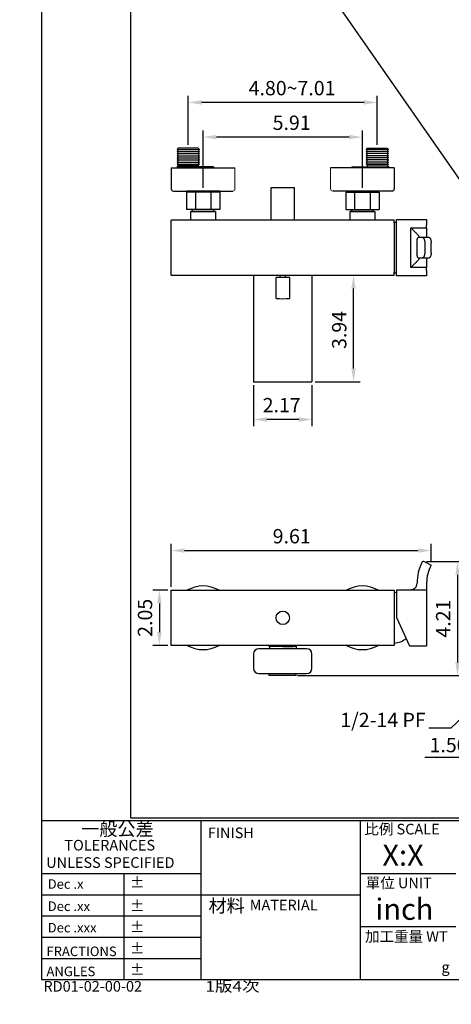
# Model space of a CAD drawing. Units: millimetres. Extents: x -1606 to 1147, y -13 to 891.
# Drawn here: x 214 to 295, y 309 to 494 of the extents above; entities that cross this region are included whole.
import ezdxf

# ---------------------------------------------------------------- set-up
doc = ezdxf.new("R2010")
doc.units = ezdxf.units.MM
for name, color, linetype in [('A1', 2, 'Continuous'), ('A5', 136, 'Continuous'), ('DIM', 6, 'Continuous')]:
    doc.layers.add(name, color=color, linetype=linetype)
doc.layers.add('圖紙邊界', color=1, linetype='Continuous', plot=False)
doc.styles.add('CHINA', font='simplex.shx', dxfattribs={"bigfont": 'chineset.shx'})
doc.styles.add('勝泰-2.7', font='simplex.shx', dxfattribs={"height": 2.7, "bigfont": 'chineset.shx'})
doc.styles.add('勝泰-4.0', font='simplex.shx', dxfattribs={"height": 4, "bigfont": 'chineset.shx'})
doc.dimstyles.new('ISO-25', dxfattribs={"dimtxt": 2.5, "dimasz": 2.5, "dimexe": 1.25, "dimexo": 0.625, "dimtad": 1, "dimtxsty": 'Standard', "dimcen": 2.5, "dimadec": 0, "dimazin": 0, "dimtfac": 1, "dimtmove": 0, "dimatfit": 3, "dimfxl": 0, "dimarcsym": 0})
doc.dimstyles.new('正常', dxfattribs={"dimtxt": 2.7, "dimasz": 2.5, "dimexe": 1.25, "dimexo": 0.625, "dimgap": 1, "dimtad": 1, "dimdsep": 46, "dimtxsty": '勝泰-2.7', "dimcen": 2.5, "dimadec": 1, "dimazin": 0, "dimtfac": 1, "dimtmove": 0, "dimatfit": 3, "dimfxl": 0, "dimarcsym": 0})

# ---------------------------------------------------------------- blocks, each defined once
blk = doc.blocks.new('*D95')
at = {"layer": 'Defpoints', "color": 0, "linetype": 'Continuous', "ltscale": 10}
for p in [(245.87, 478.58), (245.87, 469.94), (281.47, 469.94)]:
    blk.add_point(p, dxfattribs=at)
at = {"layer": 'DIM', "color": 0, "linetype": 'Continuous', "lineweight": -2, "ltscale": 10}
for p, q in [((245.87, 470.56), (245.87, 479.83)), ((281.47, 470.56), (281.47, 479.83)), ((278.97, 478.58), (248.37, 478.58))]:
    blk.add_line(p, q, dxfattribs=at)
at = {"layer": 'DIM', "color": 0, "linetype": 'Continuous', "ltscale": 10}
for points in [[(248.37, 479), (248.37, 478.17), (245.87, 478.58)], [(278.97, 479), (278.97, 478.17), (281.47, 478.58)]]:
    blk.add_solid(points, dxfattribs=at)
at = {"layer": 'DIM', "color": 0, "linetype": 'Continuous', "ltscale": 10, "insert": (265.42, 480.93), "char_height": 2.7, "attachment_point": 5, "style": '勝泰-2.7'}
blk.add_mtext('4.80~7.01', dxfattribs=at)
blk = doc.blocks.new('*D96')
at = {"layer": 'Defpoints', "color": 0, "linetype": 'Continuous', "ltscale": 10}
for p in [(248.67, 472.05), (248.67, 461.88), (278.67, 461.88)]:
    blk.add_point(p, dxfattribs=at)
at = {"layer": 'DIM', "color": 0, "linetype": 'Continuous', "lineweight": -2, "ltscale": 10}
for p, q in [((248.67, 462.51), (248.67, 473.3)), ((278.67, 462.51), (278.67, 473.3)), ((276.17, 472.05), (251.17, 472.05))]:
    blk.add_line(p, q, dxfattribs=at)
at = {"layer": 'DIM', "color": 0, "linetype": 'Continuous', "ltscale": 10}
for points in [[(251.17, 472.46), (251.17, 471.63), (248.67, 472.05)], [(276.17, 472.46), (276.17, 471.63), (278.67, 472.05)]]:
    blk.add_solid(points, dxfattribs=at)
at = {"layer": 'DIM', "color": 0, "linetype": 'Continuous', "ltscale": 10, "insert": (265.34, 474.4), "char_height": 2.7, "attachment_point": 5, "style": '勝泰-2.7'}
blk.add_mtext('5.91', dxfattribs=at)
blk = doc.blocks.new('*D97')
at = {"layer": 'Defpoints', "color": 0, "linetype": 'Continuous', "ltscale": 10}
for p in [(242.67, 386.65), (240.42, 376.25), (242.67, 376.25)]:
    blk.add_point(p, dxfattribs=at)
at = {"layer": 'DIM', "color": 0, "linetype": 'Continuous', "lineweight": -2, "ltscale": 10}
for p, q in [((242.04, 386.65), (239.17, 386.65)), ((240.42, 384.15), (240.42, 378.75)), ((242.04, 376.25), (239.17, 376.25))]:
    blk.add_line(p, q, dxfattribs=at)
at = {"layer": 'DIM', "color": 0, "linetype": 'Continuous', "ltscale": 10}
for points in [[(240, 384.15), (240.83, 384.15), (240.42, 386.65)], [(240, 378.75), (240.83, 378.75), (240.42, 376.25)]]:
    blk.add_solid(points, dxfattribs=at)
at = {"layer": 'DIM', "color": 0, "linetype": 'Continuous', "ltscale": 10, "insert": (238.07, 381.45), "char_height": 2.7, "attachment_point": 5, "rotation": 90, "style": '勝泰-2.7'}
blk.add_mtext('2.05', dxfattribs=at)
blk = doc.blocks.new('*D99')
at = {"layer": 'Defpoints', "color": 0, "linetype": 'Continuous', "ltscale": 10}
for p in [(276.83, 446.01), (277, 446.01), (269.17, 425.91)]:
    blk.add_point(p, dxfattribs=at)
at = {"layer": 'DIM', "color": 0, "linetype": 'Continuous', "lineweight": -2, "ltscale": 10}
for p, q in [((277.46, 446.01), (278.25, 446.01)), ((277, 428.41), (277, 443.51)), ((269.79, 425.91), (278.25, 425.91))]:
    blk.add_line(p, q, dxfattribs=at)
at = {"layer": 'DIM', "color": 0, "linetype": 'Continuous', "ltscale": 10}
for points in [[(276.58, 443.51), (277.41, 443.51), (277, 446.01)], [(276.58, 428.41), (277.41, 428.41), (277, 425.91)]]:
    blk.add_solid(points, dxfattribs=at)
at = {"layer": 'DIM', "color": 0, "linetype": 'Continuous', "ltscale": 10, "insert": (274.65, 435.7), "char_height": 2.7, "attachment_point": 5, "rotation": 90, "style": '勝泰-2.7'}
blk.add_mtext('3.94', dxfattribs=at)
blk = doc.blocks.new('*D100')
at = {"layer": 'Defpoints', "color": 0, "linetype": 'Continuous', "ltscale": 10}
for p in [(291.62, 394.13), (291.62, 391.35), (242.67, 386.65)]:
    blk.add_point(p, dxfattribs=at)
at = {"layer": 'DIM', "color": 0, "linetype": 'Continuous', "lineweight": -2, "ltscale": 10}
for p, q in [((242.67, 387.28), (242.67, 395.38)), ((291.62, 391.98), (291.62, 395.38)), ((245.17, 394.13), (289.12, 394.13))]:
    blk.add_line(p, q, dxfattribs=at)
at = {"layer": 'DIM', "color": 0, "linetype": 'Continuous', "ltscale": 10}
for points in [[(245.17, 394.54), (245.17, 393.71), (242.67, 394.13)], [(289.12, 394.54), (289.12, 393.71), (291.62, 394.13)]]:
    blk.add_solid(points, dxfattribs=at)
at = {"layer": 'DIM', "color": 0, "linetype": 'Continuous', "ltscale": 10, "insert": (265.35, 396.48), "char_height": 2.7, "attachment_point": 5, "style": '勝泰-2.7'}
blk.add_mtext('9.61', dxfattribs=at)
blk = doc.blocks.new('*D101')
at = {"layer": 'Defpoints', "color": 0, "linetype": 'Continuous', "ltscale": 10}
for p in [(258.17, 425.91), (269.17, 425.91), (258.17, 418.83)]:
    blk.add_point(p, dxfattribs=at)
at = {"layer": 'DIM', "color": 0, "linetype": 'Continuous', "lineweight": -2, "ltscale": 10}
for p, q in [((258.17, 425.29), (258.17, 417.58)), ((269.17, 425.29), (269.17, 417.58)), ((266.67, 418.83), (260.67, 418.83))]:
    blk.add_line(p, q, dxfattribs=at)
at = {"layer": 'DIM', "color": 0, "linetype": 'Continuous', "ltscale": 10}
for points in [[(260.67, 419.25), (260.67, 418.41), (258.17, 418.83)], [(266.67, 419.25), (266.67, 418.41), (269.17, 418.83)]]:
    blk.add_solid(points, dxfattribs=at)
at = {"layer": 'DIM', "color": 0, "linetype": 'Continuous', "ltscale": 10, "insert": (263.46, 421.18), "char_height": 2.7, "attachment_point": 5, "style": '勝泰-2.7'}
blk.add_mtext('2.17', dxfattribs=at)
blk = doc.blocks.new('*D110')
at = {"layer": 'Defpoints', "color": 0}
for p in [(301.89, 363.77), (309.49, 363.77), (309.49, 355.15)]:
    blk.add_point(p, dxfattribs=at)
at = {"layer": 'DIM', "color": 0, "lineweight": -2}
for p, q in [((301.89, 363.15), (301.89, 353.9)), ((309.49, 363.15), (309.49, 353.9)), ((301.89, 355.15), (290.42, 355.15)), ((306.99, 355.15), (304.39, 355.15))]:
    blk.add_line(p, q, dxfattribs=at)
at = {"layer": 'DIM', "color": 0}
for points in [[(304.39, 355.57), (304.39, 354.73), (301.89, 355.15)], [(306.99, 355.57), (306.99, 354.73), (309.49, 355.15)]]:
    blk.add_solid(points, dxfattribs=at)
at = {"layer": 'DIM', "color": 0, "insert": (294.9, 357.12), "char_height": 2.7, "attachment_point": 5, "style": '勝泰-2.7'}
blk.add_mtext('1.50', dxfattribs=at)
blk = doc.blocks.new('*D112')
at = {"layer": 'Defpoints', "color": 0}
for p in [(290.09, 392.06), (265.81, 370.55), (296.58, 370.55)]:
    blk.add_point(p, dxfattribs=at)
at = {"layer": 'DIM', "color": 0, "lineweight": -2}
for p, q in [((290.72, 392.06), (297.83, 392.06)), ((296.58, 389.56), (296.58, 373.05)), ((266.44, 370.55), (297.83, 370.55))]:
    blk.add_line(p, q, dxfattribs=at)
at = {"layer": 'DIM', "color": 0}
for points in [[(296.17, 389.56), (297, 389.56), (296.58, 392.06)], [(296.17, 373.05), (297, 373.05), (296.58, 370.55)]]:
    blk.add_solid(points, dxfattribs=at)
at = {"layer": 'DIM', "color": 0, "insert": (294.23, 381.3), "char_height": 2.7, "attachment_point": 5, "rotation": 90, "style": '勝泰-2.7'}
blk.add_mtext('4.21', dxfattribs=at)

msp = doc.modelspace()

# ---------------------------------------------------------------- linework, layer by layer
at = {"layer": 'A1', "ltscale": 10}
for p, q in [((243.977, 469.936), (243.777, 469.736)), ((243.777, 469.736), (247.957, 469.736)), ((243.777, 469.736), (243.977, 469.536)), ((243.977, 469.536), (243.777, 469.336)), ((247.757, 469.936), (243.977, 469.936)), ((247.757, 469.936), (247.957, 469.736)), ((247.957, 469.736), (247.757, 469.536)), ((247.757, 469.536), (247.957, 469.336)), ((279.577, 469.936), (279.377, 469.736)), ((283.557, 469.736), (279.377, 469.736)), ((279.377, 469.736), (279.577, 469.536)), ((279.577, 469.536), (279.377, 469.336)), ((279.577, 469.936), (283.357, 469.936)), ((283.357, 469.936), (283.557, 469.736)), ((283.557, 469.736), (283.357, 469.536)), ((283.357, 469.536), (283.557, 469.336)), ((243.777, 469.336), (247.957, 469.336)), ((243.777, 469.336), (243.977, 469.136)), ((243.977, 469.136), (243.777, 468.936)), ((243.777, 468.936), (247.957, 468.936)), ((243.777, 468.936), (243.977, 468.736)), ((243.977, 468.736), (243.777, 468.536)), ((243.777, 468.536), (247.957, 468.536)), ((243.777, 468.536), (243.977, 468.336)), ((243.977, 468.336), (243.777, 468.136)), ((243.777, 468.136), (247.957, 468.136)), ((243.777, 468.136), (243.977, 467.936)), ((243.977, 467.936), (243.777, 467.736)), ((243.777, 467.736), (247.957, 467.736)), ((243.777, 467.736), (243.977, 467.536)), ((247.957, 469.336), (247.757, 469.136)), ((247.757, 469.136), (247.957, 468.936)), ((247.957, 468.936), (247.757, 468.736)), ((247.757, 468.736), (247.957, 468.536)), ((247.957, 468.536), (247.757, 468.336)), ((247.757, 468.336), (247.957, 468.136)), ((247.957, 468.136), (247.757, 467.936)), ((247.757, 467.936), (247.957, 467.736)), ((247.957, 467.736), (247.757, 467.536)), ((283.557, 469.336), (279.377, 469.336)), ((279.377, 469.336), (279.577, 469.136)), ((279.577, 469.136), (279.377, 468.936)), ((283.557, 468.936), (279.377, 468.936)), ((279.377, 468.936), (279.577, 468.736)), ((279.577, 468.736), (279.377, 468.536)), ((283.557, 468.536), (279.377, 468.536)), ((279.377, 468.536), (279.577, 468.336)), ((279.577, 468.336), (279.377, 468.136)), ((283.557, 468.136), (279.377, 468.136)), ((279.377, 468.136), (279.577, 467.936)), ((279.577, 467.936), (279.377, 467.736)), ((283.557, 467.736), (279.377, 467.736)), ((279.377, 467.736), (279.577, 467.536)), ((283.557, 469.336), (283.357, 469.136)), ((283.357, 469.136), (283.557, 468.936)), ((283.557, 468.936), (283.357, 468.736)), ((283.357, 468.736), (283.557, 468.536)), ((283.557, 468.536), (283.357, 468.336)), ((283.357, 468.336), (283.557, 468.136)), ((283.557, 468.136), (283.357, 467.936)), ((283.357, 467.936), (283.557, 467.736)), ((283.557, 467.736), (283.357, 467.536)), ((242.667, 466.284), (254.667, 466.284)), ((242.667, 466.284), (242.667, 462.284)), ((243.977, 467.536), (243.777, 467.336)), ((243.777, 467.336), (247.957, 467.336)), ((243.777, 467.336), (243.977, 467.136)), ((243.977, 467.136), (243.777, 466.936)), ((243.777, 466.936), (247.957, 466.936)), ((243.777, 466.936), (243.977, 466.736)), ((243.977, 466.736), (243.777, 466.536)), ((243.777, 466.536), (243.777, 466.284)), ((250.557, 466.436), (243.777, 466.436)), ((243.977, 466.736), (247.757, 466.736)), ((247.757, 467.536), (247.957, 467.336)), ((247.957, 467.336), (247.757, 467.136)), ((247.757, 467.136), (247.957, 466.936)), ((247.957, 466.936), (247.757, 466.736)), ((247.757, 466.736), (247.757, 466.436)), ((284.667, 466.284), (272.667, 466.284)), ((276.777, 466.436), (283.557, 466.436)), ((279.577, 467.536), (279.377, 467.336)), ((283.557, 467.336), (279.377, 467.336)), ((279.377, 467.336), (279.577, 467.136)), ((279.577, 467.136), (279.377, 466.936)), ((283.557, 466.936), (279.377, 466.936)), ((279.377, 466.936), (279.577, 466.736)), ((283.357, 466.736), (279.577, 466.736)), ((279.577, 466.736), (279.577, 466.436)), ((283.357, 467.536), (283.557, 467.336)), ((283.557, 467.336), (283.357, 467.136)), ((283.357, 467.136), (283.557, 466.936)), ((283.557, 466.936), (283.357, 466.736)), ((283.357, 466.736), (283.557, 466.536)), ((283.557, 466.536), (283.557, 466.284)), ((284.667, 466.284), (284.667, 462.284)), ((261.467, 462.545), (265.867, 462.545)), ((261.467, 456.445), (261.467, 462.545)), ((265.867, 456.445), (265.867, 462.545)), ((243.067, 461.884), (254.267, 461.884)), ((251.817, 461.884), (245.517, 461.884)), ((245.517, 461.684), (245.517, 458.384)), ((246.227, 461.724), (251.106, 461.724)), ((247.204, 461.684), (247.204, 458.384)), ((250.129, 461.684), (250.129, 458.384)), ((251.817, 461.684), (251.817, 458.384)), ((284.267, 461.884), (273.067, 461.884)), ((275.517, 461.884), (281.817, 461.884)), ((275.517, 461.684), (275.517, 458.384)), ((281.106, 461.724), (276.227, 461.724)), ((277.204, 461.684), (277.204, 458.384)), ((280.129, 461.684), (280.129, 458.384)), ((281.817, 461.684), (281.817, 458.384)), ((251.817, 458.384), (245.517, 458.384)), ((246.637, 458.033), (246.637, 458.384)), ((250.697, 458.033), (250.697, 458.384)), ((275.517, 458.384), (281.817, 458.384)), ((276.637, 458.033), (276.637, 458.384)), ((280.697, 458.033), (280.697, 458.384)), ((246.317, 458.033), (246.317, 456.41)), ((246.467, 458.033), (250.867, 458.033)), ((251.017, 458.033), (251.017, 456.41)), ((276.317, 458.033), (276.317, 456.41)), ((280.867, 458.033), (276.467, 458.033)), ((281.017, 458.033), (281.017, 456.41)), ((285.067, 455.51), (285.067, 456.51)), ((285.067, 456.51), (290.767, 456.51)), ((290.767, 456.51), (290.767, 455.51)), ((242.667, 446.01), (242.667, 456.41)), ((284.667, 456.41), (242.667, 456.41)), ((242.667, 446.01), (242.667, 456.41)), ((261.467, 456.445), (265.867, 456.445)), ((261.567, 456.41), (261.567, 456.445)), ((265.767, 456.41), (265.767, 456.445)), ((284.667, 455.81), (284.667, 456.41)), ((284.667, 455.81), (284.667, 446.61)), ((285.067, 446.91), (285.067, 455.51)), ((287.767, 454.96), (290.767, 454.96)), ((287.767, 447.46), (287.767, 454.96)), ((290.767, 454.96), (290.767, 455.51)), ((290.767, 454.96), (290.767, 453.231)), ((289.367, 453.228), (289.367, 453.207)), ((289.382, 453.16), (289.965, 453.16)), ((289.965, 453.16), (291.2, 453.16)), ((290.405, 452.16), (290.405, 450.26)), ((291.621, 450.26), (291.621, 452.16)), ((289.367, 449.213), (289.367, 449.192)), ((289.965, 449.26), (289.382, 449.26)), ((291.2, 449.26), (289.965, 449.26)), ((290.767, 449.189), (290.767, 447.46)), ((290.767, 447.46), (287.767, 447.46)), ((290.767, 446.91), (290.767, 447.46)), ((242.667, 446.01), (284.667, 446.01)), ((284.667, 446.01), (284.667, 446.61)), ((285.067, 445.91), (285.067, 446.91)), ((290.767, 445.91), (285.067, 445.91)), ((290.767, 446.91), (290.767, 445.91)), ((258.167, 425.91), (269.167, 425.91)), ((242.667, 386.65), (284.667, 386.65)), ((242.667, 376.25), (242.667, 386.65)), ((284.667, 386.65), (284.667, 385.45)), ((284.667, 385.45), (284.667, 377.45)), ((284.667, 377.45), (284.667, 376.25)), ((284.667, 376.25), (242.667, 376.25)), ((268.167, 375.63), (259.167, 375.63)), ((261.067, 376.134), (261.067, 376.25)), ((261.067, 376.134), (266.267, 376.134)), ((261.167, 376.134), (261.167, 375.63)), ((265.667, 375.634), (263.667, 375.634)), ((266.167, 376.134), (266.167, 375.63)), ((266.267, 376.134), (266.267, 376.25)), ((258.167, 374.63), (258.167, 371.93)), ((269.167, 371.93), (269.167, 374.63)), ((259.167, 370.93), (268.167, 370.93)), ((266.207, 370.55), (261.127, 370.55)), ((266.207, 370.55), (266.207, 370.93))]:
    msp.add_line(p, q, dxfattribs=at)
at = {"layer": 'A1', "lineweight": 20}
for p, q in [((254.667, 462.284), (254.667, 466.284)), ((272.667, 462.284), (272.667, 466.284))]:
    msp.add_line(p, q, dxfattribs=at)
at = {"layer": 'A1', "linetype": 'Continuous'}
for p, q in [((251.817, 461.684), (245.517, 461.684)), ((251.457, 461.884), (245.877, 461.884)), ((246.067, 461.884), (246.227, 461.724)), ((246.227, 461.724), (246.187, 461.684)), ((251.266, 461.884), (251.106, 461.724)), ((251.106, 461.724), (251.146, 461.684)), ((275.517, 461.684), (281.817, 461.684)), ((275.877, 461.884), (281.457, 461.884)), ((276.067, 461.884), (276.227, 461.724)), ((276.227, 461.724), (276.187, 461.684)), ((281.266, 461.884), (281.106, 461.724)), ((281.106, 461.724), (281.146, 461.684))]:
    msp.add_line(p, q, dxfattribs=at)
at = {"layer": 'A1'}
for p, q in [((251.017, 458.033), (246.317, 458.033)), ((276.317, 458.033), (281.017, 458.033)), ((284.667, 455.99), (284.667, 455.99)), ((288.983, 449.66), (288.983, 452.76)), ((262.397, 441.612), (262.397, 445.61)), ((264.937, 445.61), (262.397, 445.61)), ((264.937, 445.61), (264.937, 441.612)), ((290.405, 392.025), (291.621, 391.35)), ((290.767, 388.05), (290.767, 386.75)), ((285.067, 386.75), (285.067, 381.51)), ((285.067, 386.75), (290.767, 386.75)), ((290.767, 386.75), (290.767, 376.15)), ((285.067, 381.51), (287.566, 376.15)), ((287.566, 376.15), (290.767, 376.15)), ((261.127, 370.55), (261.127, 370.93))]:
    msp.add_line(p, q, dxfattribs=at)
at = {"layer": 'A1', "ltscale": 2}
for p, q in [((258.167, 446.01), (258.167, 425.91)), ((263.167, 445.61), (263.167, 446.01)), ((264.167, 445.61), (264.167, 446.01)), ((269.167, 446.01), (269.167, 425.91))]:
    msp.add_line(p, q, dxfattribs=at)
at = {"layer": 'A1', "ltscale": 10}
msp.add_circle((263.667, 381.45), 1.27, dxfattribs=at)
for centre, radius, start, end in [((250.557, 466.236), 0.2, 13.71078, 90), ((276.777, 466.236), 0.2, 90, 166.28922), ((243.067, 462.284), 0.4, 180, 270), ((284.267, 462.284), 0.4, 270, 0), ((289.382, 452.761), 0.4, 90.05341, 180.05331), ((289.382, 449.66), 0.4, 179.94669, 269.94659), ((248.667, 381.45), 6, 60.07357, 119.92643), ((278.667, 381.45), 6, 60.07357, 119.92643), ((248.667, 381.45), 6, 240.07357, 299.92643), ((259.167, 374.63), 1, 90, 180), ((268.167, 374.63), 1, 0, 90), ((278.667, 381.45), 6, 240.07357, 299.92643), ((259.167, 371.93), 1, 180, 270), ((268.167, 371.93), 1, 270, 0)]:
    msp.add_arc(centre, radius, start, end, dxfattribs=at)
at = {"layer": 'A1', "lineweight": 20}
for centre, start, end in [((254.267, 462.284), 270, 0), ((273.067, 462.284), 180, 270)]:
    msp.add_arc(centre, 0.4, start, end, dxfattribs=at)
at = {"layer": 'A1'}
for centre, radius, start, end in [((284.273, 451.666), 4.342, 79.46361, 84.78875), ((284.273, 450.754), 4.342, 275.21125, 280.53639), ((263.667, 501.598), 60, 268.78715, 271.21285), ((297.567, 388.05), 8.6, 153.66681, 180.58466), ((290.211, 391.675), 0.4, 60.96826, 153.76428), ((297.567, 388.05), 6.8, 150.96826, 180), ((287.767, 387.95), 1.2, 270, 0.58466), ((284.273, 381.906), 4.342, 79.46361, 84.78875), ((284.273, 380.994), 4.342, 275.21125, 307.47133)]:
    msp.add_arc(centre, radius, start, end, dxfattribs=at)
at = {"layer": 'A1', "ltscale": 10}
for points, knots in [([(289.367, 453.228), (289.367, 453.262), (289.348, 453.306), (289.297, 453.386), (289.277, 453.415), (289.231, 453.476), (289.206, 453.508), (289.123, 453.607), (289.059, 453.678), (288.922, 453.825), (288.849, 453.901), (288.696, 454.057), (288.615, 454.137), (288.452, 454.298), (288.369, 454.38), (288.2, 454.543), (288.115, 454.626), (287.985, 454.751), (287.941, 454.793), (287.854, 454.876), (287.81, 454.918), (287.767, 454.96)], [0, 0, 0, 0, 0.125, 0.125, 0.1875, 0.1875, 0.25, 0.25, 0.375, 0.375, 0.5, 0.5, 0.625, 0.625, 0.75, 0.75, 0.875, 0.875, 0.9375, 0.9375, 1, 1, 1, 1]), ([(289.965, 453.16), (289.993, 453.16), (290.02, 453.154), (290.076, 453.128), (290.103, 453.109), (290.155, 453.059), (290.181, 453.028), (290.229, 452.955), (290.252, 452.913), (290.293, 452.821), (290.312, 452.77), (290.345, 452.661), (290.359, 452.604), (290.376, 452.513), (290.381, 452.482), (290.39, 452.419), (290.394, 452.387), (290.402, 452.291), (290.405, 452.226), (290.405, 452.16)], [0, 0, 0, 0, 0.125, 0.125, 0.25, 0.25, 0.375, 0.375, 0.5, 0.5, 0.625, 0.625, 0.75, 0.75, 0.8125, 0.8125, 0.875, 0.875, 1, 1, 1, 1]), ([(291.2, 453.16), (291.224, 453.16), (291.247, 453.154), (291.284, 453.135), (291.296, 453.127), (291.32, 453.108), (291.333, 453.097), (291.37, 453.06), (291.394, 453.029), (291.44, 452.957), (291.463, 452.915), (291.504, 452.823), (291.523, 452.772), (291.557, 452.663), (291.572, 452.605), (291.596, 452.484), (291.605, 452.421), (291.618, 452.292), (291.621, 452.226), (291.621, 452.16)], [0, 0, 0, 0, 0.125, 0.125, 0.1875, 0.1875, 0.25, 0.25, 0.375, 0.375, 0.5, 0.5, 0.625, 0.625, 0.75, 0.75, 0.875, 0.875, 1, 1, 1, 1]), ([(289.367, 449.192), (289.367, 449.159), (289.348, 449.114), (289.297, 449.034), (289.277, 449.005), (289.231, 448.944), (289.206, 448.913), (289.123, 448.814), (289.059, 448.742), (288.922, 448.595), (288.849, 448.519), (288.696, 448.364), (288.615, 448.283), (288.452, 448.122), (288.369, 448.041), (288.2, 447.877), (288.115, 447.794), (287.985, 447.67), (287.941, 447.628), (287.854, 447.544), (287.81, 447.502), (287.767, 447.46)], [0, 0, 0, 0, 0.125, 0.125, 0.1875, 0.1875, 0.25, 0.25, 0.375, 0.375, 0.5, 0.5, 0.625, 0.625, 0.75, 0.75, 0.875, 0.875, 0.9375, 0.9375, 1, 1, 1, 1]), ([(290.405, 450.26), (290.405, 450.194), (290.402, 450.129), (290.391, 449.999), (290.382, 449.937), (290.359, 449.816), (290.345, 449.758), (290.312, 449.649), (290.293, 449.598), (290.251, 449.506), (290.228, 449.464), (290.18, 449.392), (290.155, 449.361), (290.116, 449.324), (290.102, 449.312), (290.075, 449.293), (290.061, 449.286), (290.02, 449.267), (289.993, 449.26), (289.965, 449.26)], [0, 0, 0, 0, 0.125, 0.125, 0.25, 0.25, 0.375, 0.375, 0.5, 0.5, 0.625, 0.625, 0.75, 0.75, 0.8125, 0.8125, 0.875, 0.875, 1, 1, 1, 1]), ([(291.621, 450.26), (291.621, 450.194), (291.618, 450.129), (291.609, 450.033), (291.605, 450.001), (291.596, 449.938), (291.59, 449.907), (291.572, 449.816), (291.558, 449.759), (291.524, 449.65), (291.505, 449.598), (291.463, 449.506), (291.441, 449.465), (291.394, 449.392), (291.37, 449.361), (291.321, 449.311), (291.296, 449.292), (291.247, 449.267), (291.224, 449.26), (291.2, 449.26)], [0, 0, 0, 0, 0.125, 0.125, 0.1875, 0.1875, 0.25, 0.25, 0.375, 0.375, 0.5, 0.5, 0.625, 0.625, 0.75, 0.75, 0.875, 0.875, 1, 1, 1, 1])]:
    msp.add_open_spline(points, degree=3, knots=knots, dxfattribs=at)
for points in [[(289.367, 453.207), (289.367, 453.176), (289.371, 453.16), (289.382, 453.16)], [(290.767, 453.231), (290.767, 453.184), (290.772, 453.16), (290.785, 453.16)], [(289.382, 449.26), (289.371, 449.26), (289.367, 449.244), (289.367, 449.213)], [(290.785, 449.26), (290.772, 449.26), (290.767, 449.237), (290.767, 449.189)]]:
    msp.add_open_spline(points, degree=3, dxfattribs=at)
at = {"layer": 'A5', "color": 136}
for p, q in [((218.232, 577.75), (218.232, 313.25)), ((233.746, 333.25), (233.746, 313.25))]:
    msp.add_line(p, q, dxfattribs=at)
at = {"layer": 'A5'}
for p, q in [((218.232, 343.25), (411.768, 343.25)), ((248.232, 343.25), (248.232, 313.25)), ((278.232, 343.25), (278.232, 313.25)), ((218.232, 333.25), (248.232, 333.25)), ((278.232, 333.25), (296.25, 333.25)), ((218.232, 329.25), (248.232, 329.25)), ((248.232, 329.25), (278.232, 329.25)), ((218.232, 325.25), (248.232, 325.25)), ((278.232, 323.25), (296.25, 323.25)), ((218.232, 321.25), (248.232, 321.25)), ((218.232, 317.25), (248.232, 317.25)), ((218.232, 313.25), (411.768, 313.25))]:
    msp.add_line(p, q, dxfattribs=at)
at = {"layer": 'DIM'}
msp.add_line((0, 891), (420, 287.108), dxfattribs=at)
at = {"layer": '圖紙邊界', "ltscale": 10}
msp.add_lwpolyline([(235, 343.75), (395, 343.75), (395, 503.75), (235, 503.75)], close=True, dxfattribs=at)

# ---------------------------------------------------------------- texts
at = {"layer": 'A1', "lineweight": 9, "style": '勝泰-4.0'}
for s, p in [('X:X', (282.433, 334.722)), ('inch', (281.119, 324.529))]:
    msp.add_text(s, height=4, dxfattribs=at).set_placement(p)
at = {"layer": 'A1', "style": 'CHINA'}
msp.add_text('RD01-02-00-02', height=2, dxfattribs=at).set_placement((218.593, 310.994))
at = {"layer": 'A1', "style": 'CHINA', "width": 1.2}
msp.add_text('1版4次', height=2, dxfattribs=at).set_placement((249.084, 310.994))
at = {"layer": 'A5', "color": 140, "style": 'CHINA'}
for s, height, p in [('一般公差', 2.5, (225.7, 340.391)), ('FINISH', 2, (249.537, 339.919)), ('比例 SCALE', 2, (279.034, 340.622)), ('TOLERANCES', 2, (222.531, 337.592)), ('UNLESS SPECIFIED', 2, (219.096, 334.316)), ('Dec .x', 1.8, (219.387, 330.379)), ('%%P', 2, (234.882, 330.573)), ('單位 UNIT', 2, (279.301, 330.477)), ('材料', 2.5, (249.673, 325.931)), ('Dec .xx', 1.8, (219.387, 326.189)), ('%%P', 2, (234.882, 326.166)), ('MATERIAL', 2, (257.441, 326.313)), ('Dec .xxx', 1.8, (219.387, 322.153)), ('%%p', 2, (234.882, 322.166)), ('加工重量 WT', 2, (279.167, 320.38)), ('FRACTIONS', 1.8, (219.158, 317.69)), ('%%p', 2, (234.882, 318.166)), ('ANGLES', 1.8, (219.158, 313.906)), ('%%p', 2, (234.882, 314.166)), ('g', 2, (293.559, 314.607))]:
    msp.add_text(s, height=height, dxfattribs=at).set_placement(p)
at = {"layer": 'DIM', "insert": (290.586, 359.996), "char_height": 2.7, "attachment_point": 9, "style": '勝泰-2.7'}
msp.add_mtext('1/2-14 PF', dxfattribs=at)

# ---------------------------------------------------------------- dimensions: what is measured, and where the dimension line sits
at = {"layer": 'DIM', "linetype": 'Continuous', "ltscale": 10}
for base, p1, p2, angle, text, picture, middle in [((245.867, 478.582), (281.467, 469.936), (245.867, 469.936), 180, '4.80~7.01', '*D95', (265.423, 478.582)), ((248.667, 472.047), (278.667, 461.884), (248.667, 461.884), 180, '5.91', '*D96', (265.338, 472.047)), ((276.995, 446.01), (269.167, 425.91), (276.832, 446.01), 90, '3.94', '*D99', (276.995, 435.696)), ((258.167, 418.83), (269.167, 425.91), (258.167, 425.91), 180, '2.17', '*D101', (263.457, 418.83)), ((291.621, 394.125), (242.667, 386.65), (291.621, 391.35), 180, '9.61', '*D100', (265.35, 394.125)), ((240.417, 376.25), (242.667, 386.65), (242.667, 376.25), 90, '2.05', '*D97', (240.417, 381.45))]:
    dim = msp.add_linear_dim(base=base, p1=p1, p2=p2, angle=angle, text=text, dimstyle='正常', dxfattribs=at)
    dim.commit()
    dim.dimension.update_dxf_attribs({"geometry": picture, "text_midpoint": middle, "dimtype": 160})
at = {"layer": 'DIM'}
dim = msp.add_linear_dim(base=(296.583, 370.55), p1=(290.092, 392.057), p2=(265.812, 370.55), angle=90, text='4.21', dimstyle='正常', dxfattribs=at)
dim.commit()
dim.dimension.update_dxf_attribs({"geometry": '*D112', "text_midpoint": (296.583, 381.303), "dimtype": 160})
dim = msp.add_linear_dim(base=(309.485, 355.149), p1=(301.885, 363.771), p2=(309.485, 363.771), text='1.50', dimstyle='ISO-25', override={"dimtxsty": '勝泰-2.7'}, dxfattribs=at)
dim.commit()
dim.dimension.update_dxf_attribs({"geometry": '*D110', "text_midpoint": (294.903, 355.149), "dimtype": 160})

# ---------------------------------------------------------------- leaders
msp.add_leader([(303.399, 368.365), (295.31, 360.642), (291.182, 360.642)], dimstyle='ISO-25', override={"dimgap": 0.625, "dimtad": 0}, dxfattribs=at)

doc.saveas('drawing.dxf')
